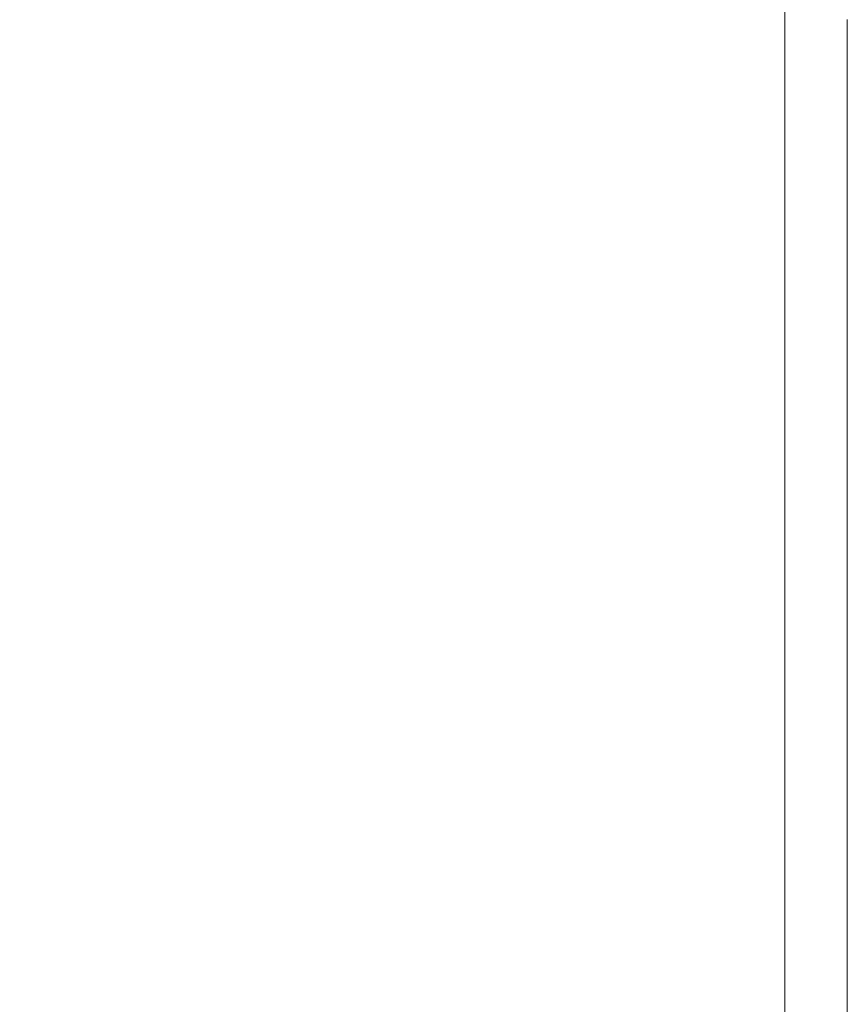
# Model space of a CAD drawing. Extents: x -593 to 1007, y -741 to 208.
# Drawn here: x 985 to 1007, y -359 to -333 of the extents above; entities that cross this region are included whole.
import ezdxf

# ---------------------------------------------------------------- set-up
doc = ezdxf.new("R2010")
doc.units = 0
doc.header["$LTSCALE"] = 500
doc.header["$MEASUREMENT"] = 0
doc.layers.add('EXC-WANNA', color=7, linetype='Continuous')

msp = doc.modelspace()

# ---------------------------------------------------------------- linework, layer by layer
at = {"layer": 'EXC-WANNA', "lineweight": 0}
for points, invisible_edges in [([(1005.954, -333.121, 449.187), (1006.345, -333.046, 448.829), (1006.345, -317.699, 448.829), (1005.954, -333.121, 449.187)], 15), ([(1006.345, -317.699, 448.829), (1005.954, -317.772, 449.187), (1005.954, -333.121, 449.187), (1006.345, -317.699, 448.829)], 15), ([(1006.345, -333.046, 448.829), (1006.638, -332.989, 448.387), (1006.638, -317.645, 448.387), (1006.345, -333.046, 448.829)], 15), ([(1006.638, -317.645, 448.387), (1006.345, -317.699, 448.829), (1006.345, -333.046, 448.829), (1006.638, -317.645, 448.387)], 15), ([(1006.638, -332.989, 448.387), (1006.848, -332.949, 447.855), (1006.848, -317.605, 447.855), (1006.638, -332.989, 448.387)], 15), ([(1006.848, -317.605, 447.855), (1006.638, -317.645, 448.387), (1006.638, -332.989, 448.387), (1006.848, -317.605, 447.855)], 15), ([(1006.848, -332.949, 447.855), (1006.987, -332.922, 447.227), (1006.987, -317.579, 447.227), (1006.848, -332.949, 447.855)], 15), ([(1006.987, -317.579, 447.227), (1006.848, -317.605, 447.855), (1006.848, -332.949, 447.855), (1006.987, -317.579, 447.227)], 15), ([(1007.071, -317.564, 446.498), (1006.987, -317.579, 447.227), (1006.987, -332.922, 447.227), (1007.071, -317.564, 446.498)], 15), ([(1006.987, -332.922, 447.227), (1007.071, -332.905, 446.498), (1007.071, -317.564, 446.498), (1006.987, -332.922, 447.227)], 15), ([(1007.113, -317.556, 445.663), (1007.071, -317.564, 446.498), (1007.071, -332.905, 446.498), (1007.113, -317.556, 445.663)], 15), ([(1007.071, -332.905, 446.498), (1007.113, -332.897, 445.663), (1007.113, -317.556, 445.663), (1007.071, -332.905, 446.498)], 15), ([(1007.127, -317.553, 444.716), (1007.113, -317.556, 445.663), (1007.113, -332.897, 445.663), (1007.127, -317.553, 444.716)], 15), ([(1007.113, -332.897, 445.663), (1007.127, -332.895, 444.716), (1007.127, -317.553, 444.716), (1007.113, -332.897, 445.663)], 15), ([(1007.127, -343.985, 441.173), (1007.127, -317.553, 441.173), (1007.127, -332.895, 442.466), (1007.127, -343.985, 441.173)], 15), ([(1007.127, -317.553, 441.173), (1007.127, -343.985, 441.173), (1007.127, -343.985, 439.788), (1007.127, -317.553, 441.173)], 15), ([(1007.127, -343.985, 439.788), (1007.127, -332.895, 438.326), (1007.127, -317.553, 441.173), (1007.127, -343.985, 439.788)], 15), ([(1007.127, -317.553, 436.803), (1007.127, -343.985, 436.803), (1007.127, -332.895, 435.235), (1007.127, -317.553, 436.803)], 15), ([(1007.127, -343.985, 436.803), (1007.127, -317.553, 436.803), (1007.127, -332.895, 438.326), (1007.127, -343.985, 436.803)], 15), ([(1004.74, -317.999, 449.673), (1003.721, -318.19, 449.822), (1003.721, -333.553, 449.822), (1004.74, -317.999, 449.673)], 15), ([(1003.721, -333.553, 449.822), (1004.74, -333.356, 449.673), (1004.74, -317.999, 449.673), (1003.721, -333.553, 449.822)], 15), ([(1005.451, -317.866, 449.465), (1004.74, -317.999, 449.673), (1004.74, -333.356, 449.673), (1005.451, -317.866, 449.465)], 15), ([(1004.74, -333.356, 449.673), (1005.451, -333.218, 449.465), (1005.451, -317.866, 449.465), (1004.74, -333.356, 449.673)], 15), ([(1005.954, -317.772, 449.187), (1005.451, -317.866, 449.465), (1005.451, -333.218, 449.465), (1005.954, -317.772, 449.187)], 13), ([(1005.451, -333.218, 449.465), (1005.954, -333.121, 449.187), (1005.954, -317.772, 449.187), (1005.451, -333.218, 449.465)], 15), ([(1003.721, -318.19, 449.822), (1002.299, -318.456, 449.922), (1002.299, -333.828, 449.922), (1003.721, -318.19, 449.822)], 15), ([(1002.299, -333.828, 449.922), (1003.721, -333.553, 449.822), (1003.721, -318.19, 449.822), (1002.299, -333.828, 449.922)], 15), ([(1000.375, -334.2, 449.981), (1002.299, -333.828, 449.922), (1002.299, -318.456, 449.922), (1000.375, -334.2, 449.981)], 15), ([(1002.299, -318.456, 449.922), (1000.375, -318.815, 449.981), (1000.375, -334.2, 449.981), (1002.299, -318.456, 449.922)], 15), ([(997.852, -334.688, 450.011), (1000.375, -334.2, 449.981), (1000.375, -318.815, 449.981), (997.852, -334.688, 450.011)], 15), ([(1000.375, -318.815, 449.981), (997.852, -319.287, 450.011), (997.852, -334.688, 450.011), (1000.375, -318.815, 449.981)], 15), ([(994.632, -335.31, 450.021), (997.852, -334.688, 450.011), (997.852, -319.287, 450.011), (994.632, -335.31, 450.021)], 15), ([(997.852, -319.287, 450.011), (994.632, -319.889, 450.021), (994.632, -335.31, 450.021), (997.852, -319.287, 450.011)], 15), ([(985.713, -337.034, 450.021), (994.632, -335.31, 450.021), (994.632, -319.889, 450.021), (985.713, -337.034, 450.021)], 15), ([(994.632, -319.889, 450.021), (990.618, -320.639, 450.021), (985.713, -337.034, 450.021), (994.632, -319.889, 450.021)], 15), ([(985.713, -337.034, 450.021), (990.618, -320.639, 450.021), (985.713, -321.556, 450.021), (985.713, -337.034, 450.021)], 15), ([(985.713, -337.034, 450.021), (985.713, -321.556, 450.021), (974.138, -323.72, 450.021), (985.713, -337.034, 450.021)], 15), ([(974.138, -323.72, 450.021), (980.144, -338.111, 450.021), (985.713, -337.034, 450.021), (974.138, -323.72, 450.021)], 15), ([(1005.954, -344.217, 449.187), (1006.345, -344.139, 448.83), (1006.345, -333.046, 448.829), (1005.954, -344.217, 449.187)], 15), ([(1006.345, -333.046, 448.829), (1005.954, -333.121, 449.187), (1005.954, -344.217, 449.187), (1006.345, -333.046, 448.829)], 15), ([(1006.345, -344.139, 448.83), (1006.638, -344.081, 448.387), (1006.638, -332.989, 448.387), (1006.345, -344.139, 448.83)], 15), ([(1006.638, -332.989, 448.387), (1006.345, -333.046, 448.829), (1006.345, -344.139, 448.83), (1006.638, -332.989, 448.387)], 15), ([(1006.638, -344.081, 448.387), (1006.848, -344.04, 447.855), (1006.848, -332.949, 447.855), (1006.638, -344.081, 448.387)], 15), ([(1006.848, -332.949, 447.855), (1006.638, -332.989, 448.387), (1006.638, -344.081, 448.387), (1006.848, -332.949, 447.855)], 15), ([(1006.848, -344.04, 447.855), (1006.987, -344.012, 447.227), (1006.987, -332.922, 447.227), (1006.848, -344.04, 447.855)], 15), ([(1006.987, -332.922, 447.227), (1006.848, -332.949, 447.855), (1006.848, -344.04, 447.855), (1006.987, -332.922, 447.227)], 15), ([(1007.071, -332.905, 446.498), (1006.987, -332.922, 447.227), (1006.987, -344.012, 447.227), (1007.071, -332.905, 446.498)], 15), ([(1006.987, -344.012, 447.227), (1007.071, -343.996, 446.498), (1007.071, -332.905, 446.498), (1006.987, -344.012, 447.227)], 15), ([(1007.113, -332.897, 445.663), (1007.071, -332.905, 446.498), (1007.071, -343.996, 446.498), (1007.113, -332.897, 445.663)], 15), ([(1007.071, -343.996, 446.498), (1007.113, -343.987, 445.663), (1007.113, -332.897, 445.663), (1007.071, -343.996, 446.498)], 15), ([(1007.127, -332.895, 444.716), (1007.113, -332.897, 445.663), (1007.113, -343.987, 445.663), (1007.127, -332.895, 444.716)], 15), ([(1007.113, -343.987, 445.663), (1007.127, -343.985, 444.716), (1007.127, -332.895, 444.716), (1007.113, -343.987, 445.663)], 15), ([(1007.127, -332.895, 443.652), (1007.127, -332.895, 444.716), (1007.127, -343.985, 444.716), (1007.127, -332.895, 443.652)], 15), ([(1007.127, -332.895, 443.652), (1007.127, -343.985, 444.716), (1007.127, -351.61, 442.466), (1007.127, -332.895, 443.652)], 15), ([(1007.127, -351.61, 442.466), (1007.127, -332.895, 442.466), (1007.127, -332.895, 443.652), (1007.127, -351.61, 442.466)], 15), ([(1007.127, -332.895, 442.466), (1007.127, -351.61, 442.466), (1007.127, -343.985, 441.173), (1007.127, -332.895, 442.466)], 15), ([(1007.127, -332.895, 438.326), (1007.127, -343.985, 439.788), (1007.127, -343.985, 436.803), (1007.127, -332.895, 438.326)], 15), ([(1007.127, -332.895, 432.021), (1007.127, -332.895, 432.021), (1007.127, -351.61, 432.021)], 13), ([(1007.127, -332.895, 435.235), (1007.127, -351.61, 433.636), (1007.127, -351.61, 432.021), (1007.127, -332.895, 435.235)], 15), ([(1007.127, -351.61, 432.021), (1007.127, -332.895, 432.021), (1007.127, -332.895, 435.235), (1007.127, -351.61, 432.021)], 15), ([(1007.127, -351.61, 433.636), (1007.127, -332.895, 435.235), (1007.127, -343.985, 436.803), (1007.127, -351.61, 433.636)], 15), ([(1004.74, -333.356, 449.673), (1003.721, -333.553, 449.822), (1003.721, -344.659, 449.822), (1004.74, -333.356, 449.673)], 15), ([(1003.721, -344.659, 449.822), (1004.74, -344.457, 449.673), (1004.74, -333.356, 449.673), (1003.721, -344.659, 449.822)], 15), ([(1005.451, -333.218, 449.465), (1004.74, -333.356, 449.673), (1004.74, -344.457, 449.673), (1005.451, -333.218, 449.465)], 15), ([(1004.74, -344.457, 449.673), (1005.451, -344.316, 449.465), (1005.451, -333.218, 449.465), (1004.74, -344.457, 449.673)], 15), ([(1005.954, -333.121, 449.187), (1005.451, -333.218, 449.465), (1005.451, -344.316, 449.465), (1005.954, -333.121, 449.187)], 13), ([(1005.451, -344.316, 449.465), (1005.954, -344.217, 449.187), (1005.954, -333.121, 449.187), (1005.451, -344.316, 449.465)], 15), ([(1003.721, -333.553, 449.822), (1002.299, -333.828, 449.922), (1002.299, -344.94, 449.922), (1003.721, -333.553, 449.822)], 15), ([(1002.299, -344.94, 449.922), (1003.721, -344.659, 449.822), (1003.721, -333.553, 449.822), (1002.299, -344.94, 449.922)], 15), ([(1000.375, -345.321, 449.981), (1002.299, -344.94, 449.922), (1002.299, -333.828, 449.922), (1000.375, -345.321, 449.981)], 15), ([(1002.299, -333.828, 449.922), (1000.375, -334.2, 449.981), (1000.375, -345.321, 449.981), (1002.299, -333.828, 449.922)], 15), ([(997.852, -345.82, 450.011), (1000.375, -345.321, 449.981), (1000.375, -334.2, 449.981), (997.852, -345.82, 450.011)], 15), ([(1000.375, -334.2, 449.981), (997.852, -334.688, 450.011), (997.852, -345.82, 450.011), (1000.375, -334.2, 449.981)], 15), ([(994.632, -346.457, 450.021), (997.852, -345.82, 450.011), (997.852, -334.688, 450.011), (994.632, -346.457, 450.021)], 15), ([(997.852, -334.688, 450.011), (994.632, -335.31, 450.021), (994.632, -346.457, 450.021), (997.852, -334.688, 450.011)], 15), ([(985.713, -348.222, 450.021), (994.632, -346.457, 450.021), (994.632, -335.31, 450.021), (985.713, -348.222, 450.021)], 15), ([(994.632, -335.31, 450.021), (985.713, -337.034, 450.021), (985.713, -348.222, 450.021), (994.632, -335.31, 450.021)], 15), ([(985.713, -348.222, 450.021), (985.713, -337.034, 450.021), (980.144, -338.111, 450.021), (985.713, -348.222, 450.021)], 15), ([(980.144, -338.111, 450.021), (980.144, -349.324, 450.021), (985.713, -348.222, 450.021), (980.144, -338.111, 450.021)], 15), ([(1005.954, -344.217, 449.187), (1005.451, -344.316, 449.465), (1005.451, -351.947, 449.465), (1005.954, -344.217, 449.187)], 13), ([(1005.451, -351.947, 449.465), (1005.954, -351.846, 449.187), (1005.954, -344.217, 449.187), (1005.451, -351.947, 449.465)], 15), ([(1005.954, -351.846, 449.187), (1006.345, -351.767, 448.829), (1006.345, -344.139, 448.83), (1005.954, -351.846, 449.187)], 15), ([(1006.345, -344.139, 448.83), (1005.954, -344.217, 449.187), (1005.954, -351.846, 449.187), (1006.345, -344.139, 448.83)], 15), ([(1006.345, -351.767, 448.829), (1006.638, -351.708, 448.387), (1006.638, -344.081, 448.387), (1006.345, -351.767, 448.829)], 15), ([(1006.638, -344.081, 448.387), (1006.345, -344.139, 448.83), (1006.345, -351.767, 448.829), (1006.638, -344.081, 448.387)], 15), ([(1006.638, -351.708, 448.387), (1006.848, -351.666, 447.855), (1006.848, -344.04, 447.855), (1006.638, -351.708, 448.387)], 15), ([(1006.848, -344.04, 447.855), (1006.638, -344.081, 448.387), (1006.638, -351.708, 448.387), (1006.848, -344.04, 447.855)], 15), ([(1006.848, -351.666, 447.855), (1006.987, -351.638, 447.227), (1006.987, -344.012, 447.227), (1006.848, -351.666, 447.855)], 15), ([(1006.987, -344.012, 447.227), (1006.848, -344.04, 447.855), (1006.848, -351.666, 447.855), (1006.987, -344.012, 447.227)], 15), ([(1007.071, -343.996, 446.498), (1006.987, -344.012, 447.227), (1006.987, -351.638, 447.227), (1007.071, -343.996, 446.498)], 15), ([(1006.987, -351.638, 447.227), (1007.071, -351.622, 446.498), (1007.071, -343.996, 446.498), (1006.987, -351.638, 447.227)], 15), ([(1007.113, -343.987, 445.663), (1007.071, -343.996, 446.498), (1007.071, -351.622, 446.498), (1007.113, -343.987, 445.663)], 15), ([(1007.071, -351.622, 446.498), (1007.113, -351.613, 445.663), (1007.113, -343.987, 445.663), (1007.071, -351.622, 446.498)], 15), ([(1007.127, -343.985, 444.716), (1007.113, -343.987, 445.663), (1007.113, -351.613, 445.663), (1007.127, -343.985, 444.716)], 15), ([(1007.113, -351.613, 445.663), (1007.127, -351.61, 444.716), (1007.127, -343.985, 444.716), (1007.113, -351.613, 445.663)], 15), ([(1007.127, -351.61, 444.716), (1007.127, -351.61, 443.652), (1007.127, -343.985, 444.716), (1007.127, -351.61, 444.716)], 15), ([(1007.127, -351.61, 435.235), (1007.127, -351.61, 433.636), (1007.127, -343.985, 436.803), (1007.127, -351.61, 435.235)], 15), ([(1007.127, -343.985, 436.803), (1007.127, -356.558, 435.235), (1007.127, -351.61, 435.235), (1007.127, -343.985, 436.803)], 15), ([(1007.127, -343.985, 444.716), (1007.127, -351.61, 443.652), (1007.127, -351.61, 442.466), (1007.127, -343.985, 444.716)], 15), ([(1007.127, -356.558, 438.326), (1007.127, -343.985, 439.788), (1007.127, -343.985, 441.173), (1007.127, -356.558, 438.326)], 15), ([(1007.127, -343.985, 441.173), (1007.127, -351.61, 442.466), (1007.127, -356.558, 438.326), (1007.127, -343.985, 441.173)], 15), ([(1007.127, -356.558, 435.235), (1007.127, -343.985, 436.803), (1007.127, -343.985, 439.788), (1007.127, -356.558, 435.235)], 15), ([(1007.127, -343.985, 439.788), (1007.127, -356.558, 438.326), (1007.127, -356.558, 435.235), (1007.127, -343.985, 439.788)], 15), ([(1004.74, -344.457, 449.673), (1003.721, -344.659, 449.822), (1003.721, -352.295, 449.822), (1004.74, -344.457, 449.673)], 15), ([(1003.721, -352.295, 449.822), (1004.74, -352.09, 449.674), (1004.74, -344.457, 449.673), (1003.721, -352.295, 449.822)], 15), ([(1005.451, -344.316, 449.465), (1004.74, -344.457, 449.673), (1004.74, -352.09, 449.674), (1005.451, -344.316, 449.465)], 15), ([(1004.74, -352.09, 449.674), (1005.451, -351.947, 449.465), (1005.451, -344.316, 449.465), (1004.74, -352.09, 449.674)], 15), ([(1003.721, -344.659, 449.822), (1002.299, -344.94, 449.922), (1002.299, -352.581, 449.922), (1003.721, -344.659, 449.822)], 15), ([(1002.299, -352.581, 449.922), (1003.721, -352.295, 449.822), (1003.721, -344.659, 449.822), (1002.299, -352.581, 449.922)], 15), ([(1000.375, -352.967, 449.981), (1002.299, -352.581, 449.922), (1002.299, -344.94, 449.922), (1000.375, -352.967, 449.981)], 15), ([(1002.299, -344.94, 449.922), (1000.375, -345.321, 449.981), (1000.375, -352.967, 449.981), (1002.299, -344.94, 449.922)], 15), ([(997.852, -353.474, 450.011), (1000.375, -352.967, 449.981), (1000.375, -345.321, 449.981), (997.852, -353.474, 450.011)], 15), ([(1000.375, -345.321, 449.981), (997.852, -345.82, 450.011), (997.852, -353.474, 450.011), (1000.375, -345.321, 449.981)], 15), ([(994.632, -354.122, 450.021), (997.852, -353.474, 450.011), (997.852, -345.82, 450.011), (994.632, -354.122, 450.021)], 15), ([(997.852, -345.82, 450.011), (994.632, -346.457, 450.021), (994.632, -354.122, 450.021), (997.852, -345.82, 450.011)], 15), ([(994.632, -346.457, 450.021), (985.713, -348.222, 450.021), (994.632, -354.122, 450.021), (994.632, -346.457, 450.021)], 15), ([(985.713, -355.914, 450.021), (985.713, -348.222, 450.021), (980.144, -349.324, 450.021), (985.713, -355.914, 450.021)], 15), ([(985.713, -348.222, 450.021), (985.713, -355.914, 450.021), (994.632, -354.122, 450.021), (985.713, -348.222, 450.021)], 15), ([(980.144, -349.324, 450.021), (980.144, -357.034, 450.021), (985.713, -355.914, 450.021), (980.144, -349.324, 450.021)], 15), ([(1007.071, -351.622, 446.498), (1006.987, -351.638, 447.227), (1006.987, -356.586, 447.227), (1007.071, -351.622, 446.498)], 15), ([(1006.987, -356.586, 447.227), (1007.071, -356.569, 446.498), (1007.071, -351.622, 446.498), (1006.987, -356.586, 447.227)], 15), ([(1007.113, -351.613, 445.663), (1007.071, -351.622, 446.498), (1007.071, -356.569, 446.498), (1007.113, -351.613, 445.663)], 15), ([(1007.071, -356.569, 446.498), (1007.113, -356.561, 445.663), (1007.113, -351.613, 445.663), (1007.071, -356.569, 446.498)], 15), ([(1007.127, -351.61, 444.716), (1007.113, -351.613, 445.663), (1007.113, -356.561, 445.663), (1007.127, -351.61, 444.716)], 15), ([(1007.113, -356.561, 445.663), (1007.127, -356.558, 444.716), (1007.127, -351.61, 444.716), (1007.113, -356.561, 445.663)], 15), ([(1007.127, -351.61, 443.652), (1007.127, -351.61, 444.716), (1007.127, -356.558, 444.716), (1007.127, -351.61, 443.652)], 15), ([(1007.127, -356.558, 444.716), (1007.127, -356.558, 443.652), (1007.127, -351.61, 443.652), (1007.127, -356.558, 444.716)], 15), ([(1007.127, -356.558, 432.021), (1007.127, -351.61, 432.021), (1007.127, -351.61, 433.636), (1007.127, -356.558, 432.021)], 14), ([(1007.127, -351.61, 433.636), (1007.127, -356.558, 435.235), (1007.127, -356.558, 432.021), (1007.127, -351.61, 433.636)], 15), ([(1007.127, -356.558, 435.235), (1007.127, -351.61, 433.636), (1007.127, -351.61, 435.235), (1007.127, -356.558, 435.235)], 15), ([(1007.127, -356.558, 441.173), (1007.127, -351.61, 442.466), (1007.127, -351.61, 443.652), (1007.127, -356.558, 441.173)], 15), ([(1007.127, -351.61, 443.652), (1007.127, -356.558, 443.652), (1007.127, -356.558, 441.173), (1007.127, -351.61, 443.652)], 15), ([(1007.127, -359.615, 439.788), (1007.127, -356.558, 438.326), (1007.127, -351.61, 442.466), (1007.127, -359.615, 439.788)], 15), ([(1007.127, -351.61, 442.466), (1007.127, -356.558, 441.173), (1007.127, -359.615, 439.788), (1007.127, -351.61, 442.466)], 15), ([(1005.954, -351.846, 449.187), (1005.451, -351.947, 449.465), (1005.451, -356.898, 449.465), (1005.954, -351.846, 449.187)], 13), ([(1005.451, -356.898, 449.465), (1005.954, -356.796, 449.187), (1005.954, -351.846, 449.187), (1005.451, -356.898, 449.465)], 15), ([(1005.954, -356.796, 449.187), (1006.345, -356.717, 448.83), (1006.345, -351.767, 448.829), (1005.954, -356.796, 449.187)], 15), ([(1006.345, -351.767, 448.829), (1005.954, -351.846, 449.187), (1005.954, -356.796, 449.187), (1006.345, -351.767, 448.829)], 15), ([(1006.345, -356.717, 448.83), (1006.638, -356.657, 448.387), (1006.638, -351.708, 448.387), (1006.345, -356.717, 448.83)], 15), ([(1006.638, -351.708, 448.387), (1006.345, -351.767, 448.829), (1006.345, -356.717, 448.83), (1006.638, -351.708, 448.387)], 15), ([(1006.638, -356.657, 448.387), (1006.848, -356.615, 447.855), (1006.848, -351.666, 447.855), (1006.638, -356.657, 448.387)], 15), ([(1006.848, -351.666, 447.855), (1006.638, -351.708, 448.387), (1006.638, -356.657, 448.387), (1006.848, -351.666, 447.855)], 15), ([(1006.848, -356.615, 447.855), (1006.987, -356.586, 447.227), (1006.987, -351.638, 447.227), (1006.848, -356.615, 447.855)], 15), ([(1006.987, -351.638, 447.227), (1006.848, -351.666, 447.855), (1006.848, -356.615, 447.855), (1006.987, -351.638, 447.227)], 15), ([(1004.74, -352.09, 449.674), (1003.721, -352.295, 449.822), (1003.721, -357.249, 449.822), (1004.74, -352.09, 449.674)], 15), ([(1003.721, -357.249, 449.822), (1004.74, -357.043, 449.674), (1004.74, -352.09, 449.674), (1003.721, -357.249, 449.822)], 15), ([(1005.451, -351.947, 449.465), (1004.74, -352.09, 449.674), (1004.74, -357.043, 449.674), (1005.451, -351.947, 449.465)], 15), ([(1004.74, -357.043, 449.674), (1005.451, -356.898, 449.465), (1005.451, -351.947, 449.465), (1004.74, -357.043, 449.674)], 15), ([(1003.721, -352.295, 449.822), (1002.299, -352.581, 449.922), (1002.299, -357.538, 449.922), (1003.721, -352.295, 449.822)], 15), ([(1002.299, -357.538, 449.922), (1003.721, -357.249, 449.822), (1003.721, -352.295, 449.822), (1002.299, -357.538, 449.922)], 15), ([(1000.375, -357.928, 449.981), (1002.299, -357.538, 449.922), (1002.299, -352.581, 449.922), (1000.375, -357.928, 449.981)], 15), ([(1002.299, -352.581, 449.922), (1000.375, -352.967, 449.981), (1000.375, -357.928, 449.981), (1002.299, -352.581, 449.922)], 15), ([(997.852, -358.44, 450.011), (1000.375, -357.928, 449.981), (1000.375, -352.967, 449.981), (997.852, -358.44, 450.011)], 15), ([(1000.375, -352.967, 449.981), (997.852, -353.474, 450.011), (997.852, -358.44, 450.011), (1000.375, -352.967, 449.981)], 15), ([(994.632, -359.094, 450.021), (997.852, -358.44, 450.011), (997.852, -353.474, 450.011), (994.632, -359.094, 450.021)], 15), ([(997.852, -353.474, 450.011), (994.632, -354.122, 450.021), (994.632, -359.094, 450.021), (997.852, -353.474, 450.011)], 15), ([(990.618, -359.908, 450.021), (994.632, -354.122, 450.021), (985.713, -355.914, 450.021), (990.618, -359.908, 450.021)], 15), ([(990.618, -359.908, 450.021), (994.632, -359.094, 450.021), (994.632, -354.122, 450.021), (990.618, -359.908, 450.021)], 15), ([(985.713, -355.914, 450.021), (980.144, -362.034, 450.021), (990.618, -359.908, 450.021), (985.713, -355.914, 450.021)], 15), ([(980.144, -362.034, 450.021), (985.713, -355.914, 450.021), (980.144, -357.034, 450.021), (980.144, -362.034, 450.021)], 15), ([(1006.345, -359.775, 448.83), (1006.638, -359.715, 448.387), (1006.638, -356.657, 448.387), (1006.345, -359.775, 448.83)], 15), ([(1006.638, -356.657, 448.387), (1006.345, -356.717, 448.83), (1006.345, -359.775, 448.83), (1006.638, -356.657, 448.387)], 15), ([(1006.638, -359.715, 448.387), (1006.848, -359.672, 447.855), (1006.848, -356.615, 447.855), (1006.638, -359.715, 448.387)], 15), ([(1006.848, -356.615, 447.855), (1006.638, -356.657, 448.387), (1006.638, -359.715, 448.387), (1006.848, -356.615, 447.855)], 15), ([(1006.848, -359.672, 447.855), (1006.987, -359.644, 447.227), (1006.987, -356.586, 447.227), (1006.848, -359.672, 447.855)], 15), ([(1006.987, -356.586, 447.227), (1006.848, -356.615, 447.855), (1006.848, -359.672, 447.855), (1006.987, -356.586, 447.227)], 15), ([(1007.071, -356.569, 446.498), (1006.987, -356.586, 447.227), (1006.987, -359.644, 447.227), (1007.071, -356.569, 446.498)], 15), ([(1006.987, -359.644, 447.227), (1007.071, -359.627, 446.498), (1007.071, -356.569, 446.498), (1006.987, -359.644, 447.227)], 15), ([(1007.113, -356.561, 445.663), (1007.071, -356.569, 446.498), (1007.071, -359.627, 446.498), (1007.113, -356.561, 445.663)], 15), ([(1007.071, -359.627, 446.498), (1007.113, -359.618, 445.663), (1007.113, -356.561, 445.663), (1007.071, -359.627, 446.498)], 15), ([(1007.127, -356.558, 444.716), (1007.113, -356.561, 445.663), (1007.113, -359.618, 445.663), (1007.127, -356.558, 444.716)], 15), ([(1007.113, -359.618, 445.663), (1007.127, -359.615, 444.716), (1007.127, -356.558, 444.716), (1007.113, -359.618, 445.663)], 15), ([(1007.127, -356.558, 443.652), (1007.127, -356.558, 444.716), (1007.127, -359.615, 444.716), (1007.127, -356.558, 443.652)], 15), ([(1007.127, -359.615, 444.716), (1007.127, -361.568, 444.716), (1007.127, -356.558, 443.652), (1007.127, -359.615, 444.716)], 15), ([(1007.127, -361.568, 432.021), (1007.127, -359.615, 432.021), (1007.127, -356.558, 435.235), (1007.127, -361.568, 432.021)], 14), ([(1007.127, -356.558, 435.235), (1007.127, -359.615, 435.235), (1007.127, -361.568, 432.021), (1007.127, -356.558, 435.235)], 15), ([(1007.127, -359.615, 432.021), (1007.127, -356.558, 432.021), (1007.127, -356.558, 435.235), (1007.127, -359.615, 432.021)], 14), ([(1007.127, -359.615, 435.235), (1007.127, -356.558, 435.235), (1007.127, -356.558, 438.326), (1007.127, -359.615, 435.235)], 15), ([(1007.127, -356.558, 438.326), (1007.127, -359.615, 439.788), (1007.127, -359.615, 435.235), (1007.127, -356.558, 438.326)], 15), ([(1007.127, -359.615, 442.466), (1007.127, -356.558, 441.173), (1007.127, -356.558, 443.652), (1007.127, -359.615, 442.466)], 15), ([(1007.127, -356.558, 443.652), (1007.127, -361.568, 444.716), (1007.127, -359.615, 442.466), (1007.127, -356.558, 443.652)], 15), ([(1007.127, -361.568, 439.788), (1007.127, -356.558, 441.173), (1007.127, -359.615, 442.466), (1007.127, -361.568, 439.788)], 15), ([(1007.127, -361.568, 439.788), (1007.127, -359.615, 439.788), (1007.127, -356.558, 441.173), (1007.127, -361.568, 439.788)], 15), ([(1005.451, -356.898, 449.465), (1004.74, -357.043, 449.674), (1004.74, -360.102, 449.674), (1005.451, -356.898, 449.465)], 15), ([(1004.74, -360.102, 449.674), (1005.451, -359.957, 449.465), (1005.451, -356.898, 449.465), (1004.74, -360.102, 449.674)], 15), ([(1005.954, -356.796, 449.187), (1005.451, -356.898, 449.465), (1005.451, -359.957, 449.465), (1005.954, -356.796, 449.187)], 13), ([(1005.451, -359.957, 449.465), (1005.954, -359.855, 449.187), (1005.954, -356.796, 449.187), (1005.451, -359.957, 449.465)], 15), ([(1005.954, -359.855, 449.187), (1006.345, -359.775, 448.83), (1006.345, -356.717, 448.83), (1005.954, -359.855, 449.187)], 15), ([(1006.345, -356.717, 448.83), (1005.954, -356.796, 449.187), (1005.954, -359.855, 449.187), (1006.345, -356.717, 448.83)], 15), ([(1004.74, -357.043, 449.674), (1003.721, -357.249, 449.822), (1003.721, -360.31, 449.822), (1004.74, -357.043, 449.674)], 15), ([(1003.721, -360.31, 449.822), (1004.74, -360.102, 449.674), (1004.74, -357.043, 449.674), (1003.721, -360.31, 449.822)], 15), ([(1003.721, -357.249, 449.822), (1002.299, -357.538, 449.922), (1002.299, -360.6, 449.922), (1003.721, -357.249, 449.822)], 15), ([(1002.299, -360.6, 449.922), (1003.721, -360.31, 449.822), (1003.721, -357.249, 449.822), (1002.299, -360.6, 449.922)], 15), ([(1000.375, -360.993, 449.981), (1002.299, -360.6, 449.922), (1002.299, -357.538, 449.922), (1000.375, -360.993, 449.981)], 15), ([(1002.299, -357.538, 449.922), (1000.375, -357.928, 449.981), (1000.375, -360.993, 449.981), (1002.299, -357.538, 449.922)], 15), ([(997.852, -361.508, 450.011), (1000.375, -360.993, 449.981), (1000.375, -357.928, 449.981), (997.852, -361.508, 450.011)], 15), ([(1000.375, -357.928, 449.981), (997.852, -358.44, 450.011), (997.852, -361.508, 450.011), (1000.375, -357.928, 449.981)], 15), ([(994.632, -362.165, 450.021), (997.852, -361.508, 450.011), (997.852, -358.44, 450.011), (994.632, -362.165, 450.021)], 15), ([(997.852, -358.44, 450.011), (994.632, -359.094, 450.021), (994.632, -362.165, 450.021), (997.852, -358.44, 450.011)], 15), ([(990.618, -359.908, 450.021), (994.632, -362.165, 450.021), (994.632, -359.094, 450.021), (990.618, -359.908, 450.021)], 15)]:
    msp.add_3dface(points, dxfattribs=dict(at, invisible_edges=invisible_edges))

doc.saveas('drawing.dxf')
